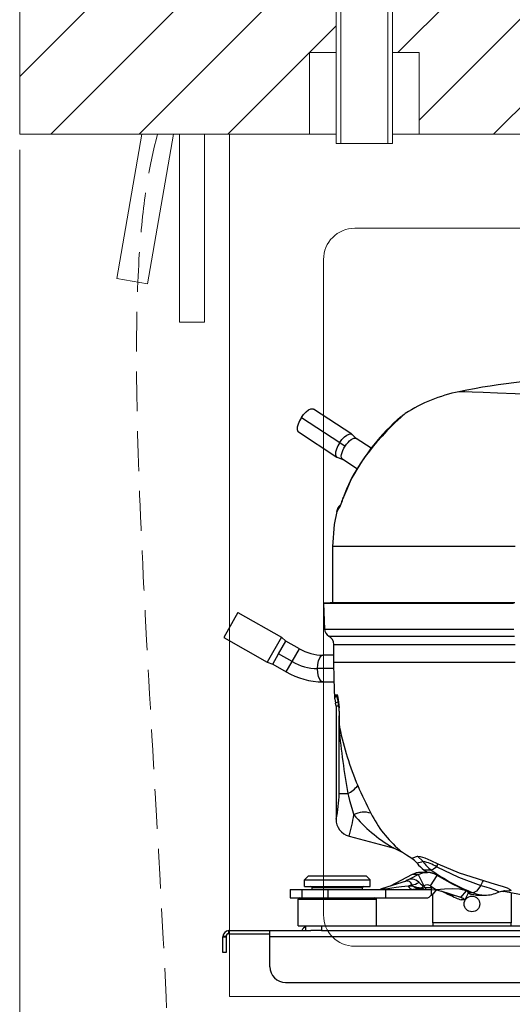
# Model space of a CAD drawing. Units: millimetres. Extents: x 59901 to 83190, y -5636 to 8888.
# Drawn here: x 77664 to 77822, y -3209 to -2895 of the extents above; entities that cross this region are included whole.
import ezdxf

# ---------------------------------------------------------------- set-up
doc = ezdxf.new("R2010")
doc.units = ezdxf.units.MM
doc.linetypes.add('VERDECKT', pattern=[9.525, 6.35, -3.175])
doc.layers.get('0').update_dxf_attribs({"linetype": 'CONTINUOUS'})
doc.layers.get('DEFPOINTS').update_dxf_attribs({"linetype": 'CONTINUOUS'})
for name, color, linetype, lineweight in [('A_BEMASSUNG', 1, 'CONTINUOUS', 13), ('A_SCHRAFFUR', 6, 'CONTINUOUS', 15), ('A_VERDECKT', 5, 'VERDECKT', 15), ('A_VOLL', 3, 'CONTINUOUS', 18)]:
    doc.layers.add(name, color=color, linetype=linetype, lineweight=lineweight)
doc.styles.add('Arial_0', font='arial.ttf')
doc.dimstyles.new('ID-groß_Bemassung', dxfattribs={"dimtxt": 40, "dimasz": 20, "dimexe": 10, "dimexo": 10, "dimgap": 15, "dimtad": 0, "dimdec": 0, "dimdsep": 46, "dimtxsty": 'Arial_0', "dimcen": 0.09, "dimclrt": 7, "dimazin": 0, "dimtfac": 1, "dimtdec": 0, "dimtmove": 2, "dimatfit": 3, "dimfxl": 1, "dimtolj": 1, "dimtzin": 0, "dimarcsym": 0})
pattern_1 = [(45, (-66671.268, 33346.282), (-14.1421356, 14.1421356), [])]

# ---------------------------------------------------------------- blocks, each defined once
blk = doc.blocks.new('FK_Ablauf')
at = {"layer": 'A_VOLL'}
for p, q in [((-7.5, -50), (-7.5, 0)), ((7.5, -50), (7.5, 0))]:
    blk.add_line(p, q, dxfattribs=at)
blk.add_lwpolyline([(-18.5, 0), (18.5, 0), (18.5, -1.5), (9, -1.5), (9, -50), (-9, -50), (-9, -1.5), (-18.5, -1.5)], close=True, dxfattribs=at)
blk = doc.blocks.new('EMT2121-Seitlich')
at = {"layer": 'A_VERDECKT', "color": 8, "linetype": 'Continuous', "lineweight": 25}
for p, q in [((-203.89, 174.8), (-216.12, 182.8)), ((-219.98, 180.13), (-207.74, 172.13)), ((-187.29, 181), (-188.05, 180.53)), ((-187.92, 180.63), (-187.9, 180.64)), ((-220.88, 175.53), (-208.64, 167.53)), ((-202.44, 173.41), (-203.78, 174.71)), ((-197.73, 170.33), (-202.49, 173.44)), ((-207.74, 172.13), (-206.01, 171)), ((-208.52, 167.47), (-206.78, 166.76)), ((-202.26, 163.81), (-206.83, 166.8)), ((-205.22, 157.84), (-205.5, 157.23)), ((-210, 139.05), (-210, 121.03)), ((-151.74, 139.05), (-210, 139.05)), ((-210.78, 121.03), (-212.88, 120.96)), ((-212.88, 120.96), (-212.59, 112.64)), ((-212.88, 120.96), (-152.24, 120.96)), ((-151.87, 121.03), (-210.78, 121.03)), ((-151.87, 121.03), (-210.76, 121.03)), ((-240.24, 117.97), (-244.76, 110.03)), ((-240.64, 117.26), (-240.64, 117.26)), ((-240.24, 117.97), (-226.33, 110.06)), ((-244.76, 110.03), (-230.86, 102.11)), ((-244.36, 110.74), (-244.36, 110.74)), ((-226.33, 110.06), (-230.86, 102.11)), ((-226.33, 110.06), (-224.9, 108.86)), ((-212.59, 112.64), (-152.19, 112.64)), ((-211.19, 110.4), (-151.94, 110.4)), ((-227.24, 104.76), (-224.9, 108.86)), ((-220.59, 106.41), (-224.9, 108.86)), ((-209.6, 102.05), (-209.6, 107.76)), ((-229.1, 101.48), (-227.24, 104.76)), ((-222.93, 102.3), (-227.24, 104.76)), ((-222.93, 102.3), (-220.59, 106.41)), ((-209.6, 104.3), (-213.09, 104.3)), ((-230.86, 102.11), (-229.1, 101.48)), ((-229.1, 101.48), (-224.79, 99.02)), ((-224.79, 99.02), (-222.93, 102.3)), ((-209.58, 100.05), (-214.82, 100.05)), ((-213.09, 95.8), (-209.5, 95.8)), ((-208.87, 91.74), (-208.22, 89.42)), ((-209.28, 90.43), (-209.03, 88.99)), ((-208.9, 88.05), (-208.9, 52.04)), ((-207.94, 88.05), (-208.9, 88.05)), ((-207.94, 80.8), (-207.94, 85.01)), ((-207.86, 82.06), (-207.86, 82.29)), ((-207.75, 81.24), (-207.94, 80.8)), ((-207.94, 60.2), (-207.94, 80.8)), ((-207.94, 60.2), (-205.17, 60.2)), ((-190.35, 42.78), (-187.95, 41.65)), ((-181.11, 38.5), (-182.87, 40.22)), ((-179.86, 35.06), (-181.82, 35.06)), ((-180.75, 35.82), (-179.71, 35.11)), ((-178.51, 35.82), (-180.75, 35.82)), ((-217.7, 34), (-219, 32.7)), ((-219, 32.7), (-198, 32.7)), ((-219, 30.6), (-219, 32.7)), ((-217.7, 34), (-199.3, 34)), ((-199.3, 34), (-198, 32.7)), ((-198, 30.6), (-198, 32.7)), ((-186.23, 32.35), (-194.35, 29.79)), ((-184.64, 34.36), (-191.61, 30.66)), ((-186.97, 32.12), (-182.66, 34.36)), ((-182.66, 34.36), (-184.64, 34.36)), ((-182.66, 34.36), (-180.82, 30.83)), ((-178.75, 30.74), (-176.61, 34.11)), ((-176.62, 34.09), (-176.48, 34.01)), ((-223.5, 29.65), (-219.84, 29.65)), ((-223.5, 29.65), (-223.5, 27)), ((-219.84, 29.65), (-211.47, 29.65)), ((-219.84, 29.65), (-219.84, 27)), ((-219, 30.6), (-198, 30.6)), ((-200.5, 30.1), (-216.5, 30.1)), ((-216.5, 29.65), (-216.5, 30.1)), ((-211.47, 29.65), (-193.15, 29.65)), ((-211.47, 29.65), (-211.47, 27)), ((-200.5, 29.65), (-200.5, 30.1)), ((-193.15, 29.65), (-178.72, 29.65)), ((-193.15, 29.65), (-193.15, 27)), ((-184.71, 31.09), (-185.92, 30.71)), ((-184.46, 30.71), (-185.92, 30.71)), ((-185.78, 30.76), (-185.86, 30.71)), ((-184.71, 31.09), (-184.46, 30.71)), ((-180.93, 29.65), (-184.23, 29.65)), ((-181.54, 29.68), (-182.06, 29.8)), ((-181, 30.74), (-180.32, 30.15)), ((-178.28, 30.15), (-180.32, 30.15)), ((-180.32, 30.15), (-180.32, 29.65)), ((-178.5, 29.65), (-178.5, 27.78)), ((-178.5, 29.65), (-176.78, 29.54)), ((-176.78, 29.54), (-176.78, 29.54)), ((-176.78, 29.54), (-175.29, 29.07)), ((-169.06, 27.04), (-175.29, 29.07)), ((-169.06, 27.04), (-167.28, 29.18)), ((-168.05, 29.55), (-166.68, 28.93)), ((-167.79, 26.16), (-166.45, 28.96)), ((-167.79, 26.16), (-166.64, 28.56)), ((-165.07, 28.51), (-166.95, 28.51)), ((-157.17, 28.74), (-156.05, 29.05)), ((-157.02, 28.86), (-157.09, 28.81)), ((-156.93, 28.84), (-155.17, 29.27)), ((-155.18, 29.25), (-153.44, 29.16)), ((-153, 28.54), (-153, 19)), ((-223.5, 27), (-219.84, 27)), ((-221, 26.5), (-196, 26.5)), ((-221, 18), (-221, 26.5)), ((-219.84, 27), (-211.47, 27)), ((-211.47, 27), (-193.15, 27)), ((-196, 18), (-196, 26.5)), ((-193.15, 27), (-179.56, 27)), ((-178, 19), (-178, 28.15)), ((-171.38, 27.79), (-171.39, 27.75)), ((-168.71, 26.94), (-169.38, 27.26)), ((-167.75, 26.32), (-168.96, 26.32)), ((-168.87, 27.02), (-168.26, 26.73)), ((-163.17, 27.82), (-161.39, 27.82)), ((-178, 19), (-178, 18)), ((-153, 19), (-178, 19)), ((-153, 18), (-153, 19)), ((-243.1, 15.5), (-243.1, 16.5)), ((-243.1, 16.5), (-230, 16.5)), ((-230, 16.5), (-216.97, 16.5)), ((-230, 14.6), (-230, 16.5)), ((-221, 18), (-218.5, 18)), ((-218.5, 16.5), (-218.5, 18)), ((-218.5, 18), (-213.5, 18)), ((-213.5, 16.5), (-216.97, 16.5)), ((-213.5, 18), (-213.5, 16.5)), ((-213.5, 18), (-33.5, 18)), ((-213.5, 16.5), (-33.5, 16.5)), ((-244, 14.6), (-245, 14.6)), ((-245, 14.6), (-245, 14.5)), ((-245, 14.5), (-244, 14.5)), ((-245, 9.5), (-245, 14.5)), ((-244, 14.6), (-244, 14.5)), ((-244, 14.5), (-244, 9.5)), ((-243.1, 15.5), (-230, 15.5)), ((-230, 5), (-230, 14.6)), ((-230, 14.6), (169.5, 14.6)), ((-244, 9.5), (-245, 9.5)), ((-225, 0), (225, 0))]:
    blk.add_line(p, q, dxfattribs=at)
at = {"layer": 'A_VERDECKT', "color": 8, "linetype": 'Continuous', "lineweight": 25, "flags": 128}
for points in [[(-138.17, 187.21), (-142.88, 187.36), (-147.43, 187.52), (-151.69, 187.68), (-157.34, 187.89), (-161.93, 188.07), (-165.41, 188.2), (-167.81, 188.29), (-169.2, 188.35), (-169.64, 188.37)], [(-219.98, 180.13), (-219.25, 181.12), (-218.46, 181.94), (-217.67, 182.54), (-216.95, 182.87), (-216.36, 182.9), (-216.12, 182.8)], [(-219.98, 180.13), (-220.59, 179.07), (-221.03, 178.02), (-221.26, 177.05), (-221.27, 176.26), (-221.06, 175.71), (-220.88, 175.53)], [(-186.81, 181.41), (-186.8, 181.42), (-187.15, 181.12), (-187.61, 180.73), (-188.25, 180.17), (-189.09, 179.42), (-190.11, 178.46), (-191.31, 177.29), (-192.68, 175.89), (-194.22, 174.23), (-195.86, 172.37), (-197.02, 170.97), (-198.25, 169.44), (-199.57, 167.69), (-201.01, 165.64), (-202.31, 163.61), (-203.38, 161.74), (-204.41, 159.71), (-205.5, 157.19)], [(-187.33, 180.98), (-187.16, 181.12), (-186.81, 181.41)], [(-207.74, 172.13), (-207.01, 173.12), (-206.22, 173.94), (-205.44, 174.54), (-204.72, 174.87), (-204.12, 174.9), (-203.78, 174.71)], [(-206.01, 171), (-205.56, 171.63), (-205.08, 172.21), (-204.58, 172.7), (-204.08, 173.09), (-203.6, 173.37), (-203.17, 173.53), (-202.79, 173.55), (-202.49, 173.44)], [(-207.74, 172.13), (-208.35, 171.07), (-208.79, 170.02), (-209.03, 169.05), (-209.04, 168.26), (-208.83, 167.71), (-208.52, 167.47)], [(-206.83, 166.8), (-207.06, 167.03), (-207.19, 167.39), (-207.22, 167.85), (-207.15, 168.39), (-206.99, 169.01), (-206.74, 169.66), (-206.41, 170.34), (-206.01, 171)], [(-203.34, 161.9), (-203.71, 161.26), (-205.52, 157.23)], [(-205.5, 157.19), (-206.18, 155.48), (-206.7, 154.19)], [(-205.52, 157.25), (-206.07, 155.88), (-206.61, 154.56)], [(-205.5, 157.19), (-205.54, 157.23), (-205.53, 157.23)], [(-206.7, 154.19), (-206.63, 154.52), (-206.6, 154.58)], [(-208.68, 150.12), (-209.51, 146.02), (-210, 139.05)], [(-208.58, 150.13), (-208.76, 150.13), (-208.58, 150.13)], [(-209.6, 107.76), (-209.12, 107.76), (-207.71, 107.76), (-205.37, 107.76), (-202.14, 107.76), (-198.06, 107.76), (-193.2, 107.76), (-187.6, 107.76), (-181.35, 107.76), (-174.54, 107.76), (-167.26, 107.76), (-159.6, 107.76), (-151.67, 107.76)], [(-214.82, 100.05), (-214.74, 101.36), (-214.49, 102.55), (-214.11, 103.49), (-213.63, 104.09), (-213.09, 104.3)], [(-209.28, 90.43), (-209.54, 96.87), (-209.6, 102.05)], [(-151.67, 102.05), (-159.26, 102.05), (-166.73, 102.05), (-173.95, 102.05), (-180.75, 102.05), (-187.03, 102.05), (-192.7, 102.05), (-197.67, 102.05), (-201.86, 102.05), (-205.2, 102.05), (-207.63, 102.05), (-209.1, 102.05), (-209.6, 102.05)], [(-213.09, 95.8), (-213.63, 96.01), (-214.11, 96.61), (-214.49, 97.55), (-214.74, 98.74), (-214.82, 100.05)], [(-209.28, 90.43), (-209.18, 90.83), (-208.87, 91.74)], [(-208.87, 91.74), (-208.76, 91.86), (-208.63, 91.74), (-208.48, 91.4), (-208.34, 90.87), (-208.2, 90.17), (-208.08, 89.35), (-207.99, 88.46), (-207.94, 87.55)], [(-208.06, 87.82), (-207.94, 85.23), (-207.85, 82.93)], [(-207.86, 82.06), (-207.9, 81.29), (-207.94, 80.8)], [(-207.86, 82.96), (-207.85, 82.7), (-207.86, 82.06)], [(-205.17, 60.2), (-204.95, 59.38), (-204.56, 57.97), (-204.17, 56.62), (-203.62, 54.77), (-203.41, 54.1), (-203.23, 53.45)], [(-204.75, 46.64), (-196.69, 44.48), (-190.35, 42.78)], [(-188.63, 42.22), (-188.28, 41.92), (-187.95, 41.65)], [(-184.75, 39.53), (-186.38, 40.56), (-187.95, 41.65)], [(-184.75, 39.53), (-184.34, 39.69), (-182.87, 40.22)], [(-182.87, 40.22), (-182.05, 40.17), (-180.56, 39.7), (-178.59, 38.88), (-176.36, 37.84)], [(-176.69, 36.84), (-176.47, 37.46), (-176.36, 37.84)], [(-176.36, 37.84), (-169.56, 34.97), (-161.78, 32.46)], [(-182.66, 34.36), (-181.18, 34.92), (-179.72, 35.05)], [(-176.69, 36.84), (-177.76, 36.09), (-178.51, 35.82)], [(-176.69, 36.84), (-169.79, 33.51), (-162.63, 30.89)], [(-186.23, 32.35), (-186.23, 32.35), (-186.12, 32.38), (-185.93, 32.41), (-185.58, 32.3), (-185.19, 31.92), (-184.71, 31.09)], [(-182.44, 31.9), (-181.82, 31.27), (-181, 30.74)], [(-167.46, 29.27), (-171.74, 31.27), (-176.62, 34.09)], [(-162.63, 30.89), (-162.15, 31.95), (-161.78, 32.46)], [(-161.78, 32.46), (-159.43, 31.79), (-157.32, 31.15), (-155.58, 30.58), (-154.31, 30.1), (-153.5, 29.73), (-153.1, 29.45), (-153.08, 29.26), (-153.44, 29.16)], [(-194.54, 29.73), (-194.67, 29.7), (-194.75, 29.67), (-194.75, 29.66), (-194.7, 29.65), (-194.62, 29.65), (-194.51, 29.65), (-194.38, 29.65), (-194.12, 29.65), (-194.06, 29.65)], [(-185.92, 30.71), (-188.03, 30.42), (-189.7, 30.2), (-191.1, 30.02), (-192.41, 29.87), (-193.42, 29.76), (-193.75, 29.73), (-194.03, 29.71), (-194.15, 29.7), (-194.25, 29.7), (-194.34, 29.7), (-194.4, 29.7), (-194.47, 29.7), (-194.5, 29.72), (-194.49, 29.73), (-194.36, 29.79), (-194.36, 29.79)], [(-194.06, 29.65), (-193.87, 29.65), (-192.82, 29.65), (-191.3, 29.65), (-189.08, 29.65), (-185.11, 29.66)], [(-182.06, 29.8), (-183.27, 30.09), (-184.46, 30.71)], [(-181.59, 30.06), (-183.07, 30.2), (-184.46, 30.71)], [(-181.59, 30.06), (-181.52, 30.15), (-181.44, 30.23), (-181.37, 30.31), (-181.3, 30.4), (-181.22, 30.48), (-181.15, 30.57), (-181.07, 30.65), (-181, 30.74)], [(-180.98, 30.09), (-181.33, 30.07), (-181.59, 30.06)], [(-181, 30.74), (-180.9, 30.79), (-180.82, 30.83)], [(-180.32, 30.15), (-180.69, 30.12), (-180.98, 30.09)], [(-178.75, 30.74), (-177.65, 30.06), (-176.78, 29.54)], [(-178.28, 30.15), (-178.4, 29.87), (-178.5, 29.65)], [(-178.5, 27.78), (-177.66, 28.4), (-176.97, 29.26)], [(-176.97, 29.26), (-176.87, 29.41), (-176.78, 29.54)], [(-167.28, 29.18), (-169.45, 29.68), (-171.79, 29.8), (-174.24, 29.7), (-176.78, 29.54)], [(-167.28, 29.18), (-166.92, 29.05), (-166.68, 28.93)], [(-166.68, 28.93), (-166.54, 28.8), (-166.55, 28.79)], [(-162.63, 30.89), (-164.01, 29.13), (-165.07, 28.51)], [(-162.63, 30.89), (-161.08, 30.44), (-159.69, 30.02), (-158.56, 29.65), (-157.72, 29.34), (-157.2, 29.1), (-156.94, 28.92), (-157.02, 28.86)], [(-156.02, 29.09), (-155.81, 29.07), (-155.33, 28.99)], [(-153.44, 29.16), (-154.85, 29.03), (-155.33, 28.99)], [(-143.89, 26.97), (-150.37, 28.03), (-155.33, 28.99)], [(-179.56, 27), (-179.12, 27.17), (-178.5, 27.78)], [(-168.26, 26.73), (-168.6, 26.88), (-169.06, 27.04)], [(-167.69, 26.35), (-167.69, 26.35), (-167.76, 26.43), (-167.96, 26.56), (-168.26, 26.73)]]:
    blk.add_lwpolyline(points, dxfattribs=at)
at = {"layer": 'A_VERDECKT', "color": 8, "linetype": 'Continuous', "lineweight": 25}
blk.add_circle((-165.5, 25), 2.5, dxfattribs=at)
for centre, radius, start, end in [((-123.11, -40.55), 233.6, 91.5266, 101.4931), ((-159.61, 139), 50.38, 101.4928, 122.6668), ((-143.07, 128.31), 68.92, 130.8873, 151.8159), ((-222.02, 158.81), 16, 327.1666, 343.232), ((-194.36, 148.95), 13.47, 155.1446, 163.2761), ((-205.2, 149.45), 3.62, 129.0366, 169.7219), ((-204.48, 149.21), 4.2, 140.0983, 167.3022), ((-210.76, 120.53), 0.5, 90, 91.9998), ((-209.95, 112.73), 2.64, 182, 242.0434), ((-212.59, 107.76), 2.99, 0.0019, 62.0061), ((-212.81, 119.67), 15.37, 239.6228, 268.9547), ((-214.58, 116.64), 16.59, 239.799, 269.1619), ((-212.83, 119.6), 23.8, 239.8335, 269.3732), ((-206.83, 85.76), 3.91, 110.8169, 124.3386), ((-212.3, 88.05), 3.4, 0, 16.1086), ((-222.49, 87.41), 14.44, 1.389, 8.7156), ((-283.46, 82.21), 75.71, 359.2703, 4.0486), ((-203.35, 82.23), 4.51, 182.082, 192.6139), ((73.46, 108.12), 282.72, 185.5453, 189.7582), ((-107.68, 102.34), 102.27, 191.905, 202.7598), ((-243.82, 60.31), 35.89, 346.6877, 359.8196), ((-208.66, 67.77), 8.33, 294.7864, 323.1998), ((-61.78, 124.22), 153.08, 203.6644, 207.3356), ((-252.28, 60.94), 49.63, 343.2541, 351.3286), ((-199.96, 47.35), 6.93, 71.5157, 118.0039), ((-167.87, 82.98), 46.05, 219.8744, 239.8703), ((-163.99, 70.88), 37.79, 206.6574, 229.3137), ((-203.3, 52.05), 5.6, 180.0001, 255), ((-175.87, 68.33), 29.37, 239.0258, 240.45), ((-188.09, 34.07), 6.4, 37.9141, 58.5557), ((-174.68, 44.51), 10.6, 217.8946, 235.1), ((-168.89, -12.88), 52.81, 103.3791, 105.5482), ((-183.21, 26.18), 12.5, 58.582, 80.3186), ((-172.41, 44.33), 10.47, 213.8292, 234.3524), ((-181.82, 29.06), 6, 90, 118), ((-179.86, 28.98), 6.05, 57.2344, 117.8236), ((-179.54, 30.11), 4.94, 53.7257, 92.1696), ((-142.47, 86.13), 61.89, 234.3805, 248.5819), ((-184.73, 29.77), 3.13, 42.977, 128.813), ((-185.17, 35.97), 4.91, 275.3667, 303.8438), ((-217, 30.1), 0.5, 0, 90), ((-200, 30.1), 0.5, 90, 180), ((-184.12, 31.69), 2.04, 208.5871, 267.0111), ((-180.91, 29.95), 0.683, 170.3855, 203.1435), ((-179.86, 28.98), 2.09, 57.6669, 117.4115), ((-179.03, 30.36), 0.781, 293.7802, 344.0497), ((-125.07, 129.4), 112.12, 243.6781, 246.006), ((-163.17, 38.42), 10.6, 250.5405, 270), ((-161.38, 37.91), 10.09, 248.5771, 269.9866), ((-161.39, 38.42), 10.6, 270, 294.1061), ((-220.5, 26.5), 0.5, 90, 180), ((-196.5, 26.5), 0.5, 0, 90), ((-170.2, 32.76), 5.14, 243.0588, 256.6397), ((-166.02, 36.52), 10.62, 244.0684, 253.8884), ((-243.1, 14.6), 1.9, 90, 180), ((-217.5, 15.5), 2.5, 113.5782, 156.4218), ((-243.1, 14.6), 0.9, 90, 180), ((-225, 5), 5, 180, 270)]:
    blk.add_arc(centre, radius, start, end, dxfattribs=at)
blk = doc.blocks.new('MF_FK8+KTU_Seite')
at = {"layer": 'A_VOLL'}
for p, q in [((-495, -255), (-495, 0)), ((-455, -30), (-232.5, -30)), ((-465, -249), (-465, -40)), ((-495, -275), (-495, -255)), ((-455, -259), (-232.5, -259)), ((-495, -275), (-20, -275))]:
    blk.add_line(p, q, dxfattribs=at)
for centre, start, end in [((-455, -40), 90, 180), ((-455, -249), 180, 270)]:
    blk.add_arc(centre, 10, start, end, dxfattribs=at)
at = {"color": 9, "linetype": 'Continuous', "lineweight": 25, "true_color": 0xc7c8ca}
blk.add_blockref('EMT2121-Seitlich', (-252.1, -270.5), dxfattribs=at)
blk = doc.blocks.new('*D362')
at = {"layer": 'A_BEMASSUNG', "color": 0, "lineweight": -2, "transparency": 16777216}
for p, q in [((0, -5), (0, -418.96)), ((562, -5), (562, -418.96)), ((20, -413.96), (243.01, -413.96)), ((542, -413.96), (318.99, -413.96))]:
    blk.add_line(p, q, dxfattribs=at)
at = {"layer": 'A_BEMASSUNG', "color": 0, "transparency": 16777216}
for points in [[(20, -410.63), (20, -417.3), (0, -413.96)], [(542, -410.63), (542, -417.3), (562, -413.96)]]:
    blk.add_solid(points, dxfattribs=at)
at = {"layer": 'DEFPOINTS', "color": 0, "transparency": 16777216}
for p in [(0, 0), (562, 0), (0, -413.96)]:
    blk.add_point(p, dxfattribs=at)
at = {"layer": 'A_BEMASSUNG', "color": 7, "transparency": 16777216, "insert": (281, -413.96), "char_height": 30, "attachment_point": 5, "style": 'Arial_0'}
blk.add_mtext('\\A1;562', dxfattribs=at)
blk = doc.blocks.new('*D363')
at = {"layer": 'A_BEMASSUNG', "color": 0, "lineweight": -2, "transparency": 16777216}
for p, q in [((67, -280), (67, -331.63)), ((542, -280), (542, -331.63)), ((87, -326.63), (265.64, -326.63)), ((522, -326.63), (343.36, -326.63))]:
    blk.add_line(p, q, dxfattribs=at)
at = {"layer": 'A_BEMASSUNG', "color": 0, "transparency": 16777216}
for points in [[(87, -323.3), (87, -329.97), (67, -326.63)], [(522, -323.3), (522, -329.97), (542, -326.63)]]:
    blk.add_solid(points, dxfattribs=at)
at = {"layer": 'DEFPOINTS', "color": 0, "transparency": 16777216}
for p in [(67, -275), (542, -275), (542, -326.63)]:
    blk.add_point(p, dxfattribs=at)
at = {"layer": 'A_BEMASSUNG', "color": 7, "transparency": 16777216, "insert": (304.5, -326.63), "char_height": 30, "attachment_point": 5, "style": 'Arial_0'}
blk.add_mtext('\\A1;475', dxfattribs=at)
blk = doc.blocks.new('*U408')
at = {"layer": 'A_VERDECKT', "ltscale": 2}
blk.add_open_spline([(43.99, 0), (39.05, -19.6), (31.62, -66.67), (61.34, -448.23), (18.72, -478.1), (25.17, -493.84), (39.91, -516.57), (117.24, -509.2)], degree=3, dxfattribs=at)
blk = doc.blocks.new('*U359')
at = {"layer": 'A_SCHRAFFUR'}
h = blk.add_hatch(dxfattribs=at)
h.set_pattern_fill('_USER', color=256, scale=20, angle=45, pattern_type=0)
h.set_pattern_definition(pattern_1)
h.paths.add_polyline_path([(0, 297), (32, 297), (32, 47), (91.5, 47), (91.5, 45.5), (101, 45.5), (101, 26), (92.5, 26), (92.5, 0), (0, 0)])
h = blk.add_hatch(dxfattribs=at)
h.set_pattern_fill('_USER', color=256, scale=20, angle=45, pattern_type=0)
h.set_pattern_definition(pattern_1)
h.paths.add_polyline_path([(127.5, 26), (119, 26), (119, 45.5), (128.5, 45.5), (128.5, 47), (530, 47), (530, 297), (562, 297), (562, 0), (127.5, 0)])
at = {"layer": 'A_VERDECKT', "color": 171, "linetype": 'Continuous', "ltscale": 0.2}
blk.add_lwpolyline([(51, 0), (59, 0), (59, -60), (51, -60)], close=True, dxfattribs=at)
at = {"layer": 'A_VOLL'}
blk.add_lwpolyline([(0, 297), (0, 0), (101, 0), (101, -3), (119, -3), (119, 0), (562, 0), (562, 297), (530, 297), (530, 47), (32, 47), (32, 297)], close=True, dxfattribs=at)
for points in [[(118.9, 26), (127.5, 26), (127.5, 0), (119, 0), (119, -3), (101, -3), (101, 0), (92.5, 0), (92.5, 26), (101.1, 26)], [(49.125, 0), (40.821, -47.763), (30.969, -46.05), (38.975, 0)]]:
    blk.add_lwpolyline(points, dxfattribs=at)
at = {"layer": 'A_VOLL', "xscale": -1}
blk.add_blockref('FK_Ablauf', (110, 47), dxfattribs=at)
at = {"layer": 'A_VOLL'}
for name, p in [('MF_FK8+KTU_Seite', (562, 0)), ('*U408', (0, 0))]:
    blk.add_blockref(name, p, dxfattribs=at)
at = {"layer": 'A_BEMASSUNG'}
for base, p1, p2, picture, middle in [((0, -413.962), (562, 0), (0, 0), '*D362', (281, -413.962)), ((542, -326.635), (67, -275), (542, -275), '*D363', (304.5, -326.635))]:
    dim = blk.add_linear_dim(base=base, p1=p1, p2=p2, angle=180, dimstyle='ID-groß_Bemassung', override={"dimtxt": 30, "dimexe": 5, "dimexo": 5, "dimgap": 5, "dimdec": 2}, dxfattribs=at)
    dim.commit()
    dim.dimension.update_dxf_attribs({"geometry": picture, "text_midpoint": middle})

msp = doc.modelspace()

# ---------------------------------------------------------------- block references
at = {"layer": 'A_VERDECKT'}
msp.add_blockref('*U359', (77664.227, -2931.68), dxfattribs=at)

doc.saveas('drawing.dxf')
